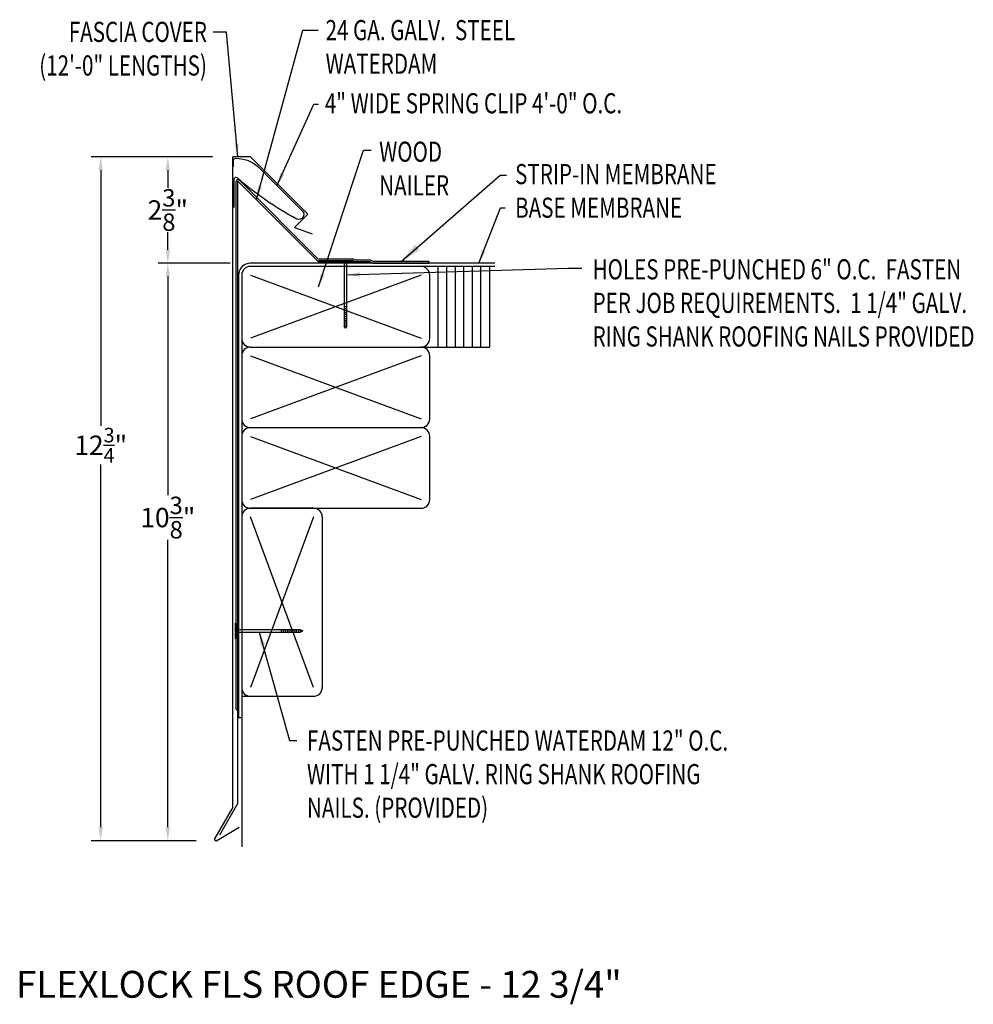
# Model space of a CAD drawing. Extents: x 103.8 to 121.5, y 13.3 to 31.7.
import ezdxf

# ---------------------------------------------------------------- set-up
doc = ezdxf.new("R2010")
doc.units = 0
doc.header["$LTSCALE"] = 5
doc.header["$MEASUREMENT"] = 0
doc.header["$PDMODE"] = 3
doc.layers.get('0').update_dxf_attribs({"linetype": 'CONTINUOUS'})
doc.layers.get('DEFPOINTS').update_dxf_attribs({"linetype": 'CONTINUOUS'})
doc.layers.add('ADPTEXT', color=7, linetype='CONTINUOUS')
doc.layers.add('CK_LEVEL_1', color=7, linetype='CONTINUOUS')
doc.styles.add('ADPROMANS', font='ROMANS.SHX')
doc.styles.add('STYLE1', font='dim.shx', dxfattribs={"width": 0.75, "height": 0.36})
doc.dimstyles.new('ADPARCH', dxfattribs={"dimscale": 4, "dimtxt": 0.375, "dimasz": 0.1, "dimexe": 0.05, "dimexo": 0.0625, "dimgap": 0.125, "dimtad": 1, "dimdec": 4, "dimzin": 3, "dimtxsty": 'STYLE1', "dimcen": 0.1875, "dimclrd": 256, "dimclre": 256, "dimclrt": 256, "dimazin": 3, "dimtfac": 1, "dimtdec": 4, "dimtofl": 0, "dimtmove": 0, "dimatfit": 3, "dimtolj": 1, "dimtzin": 3})
doc.dimstyles.get("Standard").update_dxf_attribs({"dimtxt": 0.36, "dimasz": 0.25, "dimexe": 0.18, "dimexo": 0.375, "dimgap": 0.09, "dimtad": 0, "dimtih": 1, "dimtoh": 1, "dimdec": 4, "dimzin": 0, "dimtxsty": 'STYLE1', "dimcen": 0.09, "dimazin": 3, "dimtfac": 0.75, "dimtdec": 4, "dimtofl": 0, "dimtmove": 0, "dimatfit": 3, "dimtolj": 1, "dimtzin": 0})

# ---------------------------------------------------------------- blocks, each defined once
blk = doc.blocks.new('*D1')
at = {"color": 0}
for p, q in [((107.379, 29.102), (106.366, 29.102)), ((106.546, 28.852), (106.546, 28.525)), ((106.546, 27.37), (106.546, 27.697)), ((107.708, 27.12), (106.366, 27.12))]:
    blk.add_line(p, q, dxfattribs=at)
for points in [[(106.505, 28.852), (106.588, 28.852), (106.546, 29.102)], [(106.505, 27.37), (106.588, 27.37), (106.546, 27.12)]]:
    blk.add_solid(points, dxfattribs=at)
at = {"layer": 'DEFPOINTS', "color": 0}
for p in [(107.754, 29.102), (106.546, 27.12), (108.083, 27.12)]:
    blk.add_point(p, dxfattribs=at)
at = {"color": 0, "insert": (106.546, 28.111), "char_height": 0.36, "attachment_point": 5, "style": 'STYLE1'}
blk.add_mtext('\\A1;2{\\H0.9x;\\S3/8;}"', dxfattribs=at)
blk = doc.blocks.new('*D2')
at = {"color": 0}
for p, q in [((107.379, 29.102), (105.118, 29.102)), ((105.298, 28.852), (105.298, 24.092)), ((105.298, 16.621), (105.298, 23.372)), ((107.075, 16.371), (105.118, 16.371))]:
    blk.add_line(p, q, dxfattribs=at)
for points in [[(105.256, 28.852), (105.339, 28.852), (105.298, 29.102)], [(105.256, 16.621), (105.339, 16.621), (105.298, 16.371)]]:
    blk.add_solid(points, dxfattribs=at)
at = {"layer": 'DEFPOINTS', "color": 0}
for p in [(107.754, 29.102), (105.298, 16.371), (107.45, 16.371)]:
    blk.add_point(p, dxfattribs=at)
at = {"color": 0, "insert": (105.298, 23.732), "char_height": 0.36, "attachment_point": 5, "style": 'STYLE1'}
blk.add_mtext('\\A1;12{\\H0.75x;\\S3/4;}"', dxfattribs=at)
blk = doc.blocks.new('*D3')
at = {"color": 0}
for p, q in [((107.708, 27.12), (106.366, 27.12)), ((106.546, 26.87), (106.546, 22.8)), ((106.546, 16.621), (106.546, 21.972)), ((107.075, 16.371), (106.366, 16.371))]:
    blk.add_line(p, q, dxfattribs=at)
for points in [[(106.505, 26.87), (106.588, 26.87), (106.546, 27.12)], [(106.505, 16.621), (106.588, 16.621), (106.546, 16.371)]]:
    blk.add_solid(points, dxfattribs=at)
at = {"layer": 'DEFPOINTS', "color": 0}
for p in [(108.083, 27.12), (106.546, 16.371), (107.45, 16.371)]:
    blk.add_point(p, dxfattribs=at)
at = {"color": 0, "insert": (106.546, 22.386), "char_height": 0.36, "attachment_point": 5, "style": 'STYLE1'}
blk.add_mtext('\\A1;10{\\H0.9x;\\S3/8;}"', dxfattribs=at)
blk = doc.blocks.new('SYSTEM_SPRING')
at = {"color": 1}
blk.add_lwpolyline([(-1.386, 0.881), (-1.386, 1.001, -0.430437), (-1.344, 1.04, -0.191991), (-0.934, 0.888), (-0.102, 0.056, -0.836949), (-0.204, -0.09, -0.059391), (-1.312, 0.676, 0.646085), (-1.378, 0.646), (-1.378, 0.126)], format="xyb", dxfattribs=at)

msp = doc.modelspace()

# ---------------------------------------------------------------- linework, layer by layer
at = {"color": 3}
for p, q in [((107.75368, 16.99633), (107.75368, 29.10212)), ((108.08259, 29.10212), (107.75368, 29.10212)), ((108.08259, 29.10212), (109.15224, 28.03247)), ((109.15224, 28.03247), (108.90634, 27.78656)), ((108.90634, 27.78656), (109.23313, 27.66762)), ((107.75368, 16.99633), (107.42122, 16.42049)), ((107.47202, 16.38018), (107.87543, 16.62359))]:
    msp.add_line(p, q, dxfattribs=at)
for p, q in [((107.81815, 18.81496), (107.81815, 28.64063)), ((107.8779, 28.66538), (109.33352, 27.20975)), ((109.7099, 27.16309), (109.35562, 27.16309)), ((109.99562, 27.16309), (110.02121, 27.1505)), ((110.00308, 27.19511), (110.02866, 27.18252)), ((110.02121, 27.1505), (110.30056, 27.1505)), ((110.02866, 27.18252), (110.30801, 27.18252)), ((110.30056, 27.1505), (110.36273, 27.1199)), ((110.30801, 27.18252), (110.37019, 27.15191)), ((111.40499, 27.15191), (110.37019, 27.15191)), ((111.40499, 27.15191), (111.40499, 27.1199)), ((112.62758, 27.1199), (108.08312, 27.1199)), ((112.62758, 27.0599), (108.08312, 27.0599)), ((110.36273, 27.1199), (111.40499, 27.1199)), ((111.57921, 25.5599), (111.57921, 27.0599)), ((111.7378, 25.5599), (111.7378, 27.0599)), ((111.89638, 25.5599), (111.89638, 27.0599)), ((112.05497, 25.5599), (112.05497, 27.0599)), ((112.21355, 25.5599), (112.21355, 27.0599)), ((112.37214, 25.5599), (112.37214, 27.0599)), ((112.53073, 27.0599), (112.53073, 25.5599)), ((114.10016, 27.02686, 2.68711), (114.2484, 27.02686, 2.68711)), ((107.86062, 26.8974), (107.86062, 18.66298)), ((107.92062, 26.8974), (107.92062, 25.7224)), ((108.08312, 26.8974), (111.25812, 25.7224)), ((111.25812, 26.8974), (108.08312, 25.7224)), ((111.42062, 25.7224), (111.42062, 26.8974)), ((107.92062, 25.7224), (107.92062, 24.2224)), ((108.08312, 25.5599), (111.25812, 25.5599)), ((111.25812, 25.5599), (112.53073, 25.5599)), ((107.92062, 25.3974), (107.92062, 24.2224)), ((107.92062, 25.3974), (107.92062, 23.8974)), ((108.08312, 25.3974), (111.25812, 24.2224)), ((111.25812, 25.3974), (108.08312, 24.2224)), ((111.42062, 24.2224), (111.42062, 25.3974)), ((108.08312, 24.0599), (111.25812, 24.0599)), ((107.92062, 23.8974), (107.92062, 22.7224)), ((107.92062, 23.8974), (107.92062, 22.3974)), ((108.08312, 23.8974), (111.25812, 22.7224)), ((111.25812, 23.8974), (108.08312, 22.7224)), ((111.42062, 22.7224), (111.42062, 23.8974)), ((108.08312, 22.5599), (111.25812, 22.5599)), ((109.25812, 22.5599), (108.08312, 22.5599)), ((107.92062, 22.3974), (107.92062, 19.2224)), ((107.92062, 22.3974), (107.92062, 19.0599)), ((109.25812, 22.3974), (108.08312, 19.2224)), ((109.25812, 19.2224), (108.08312, 22.3974)), ((107.92062, 19.0599), (107.92062, 16.25738)), ((107.92062, 19.0599), (109.25812, 19.0599)), ((107.81815, 18.81496), (107.85016, 18.81496)), ((107.86062, 18.66298), (107.92062, 18.66298))]:
    msp.add_line(p, q)
at = {"color": 4}
for p, q in [((107.85016, 17.06756), (107.85016, 28.64784)), ((107.85016, 28.64784), (109.35276, 27.14524)), ((109.35276, 27.14524), (110.29026, 27.14524)), ((107.85016, 17.06756), (107.50641, 16.47217))]:
    msp.add_line(p, q, dxfattribs=at)
at = {"linetype": 'CONTINUOUS'}
for p, q in [((107.80029, 20.4182), (107.80029, 20.13248)), ((107.80029, 20.4182), (107.81815, 20.4182)), ((107.81815, 20.4182), (107.81815, 20.13248)), ((109.0146, 20.29766, 1.34356), (107.81815, 20.29766, 1.34356)), ((107.81815, 20.25302, 1.34356), (109.0146, 20.25302, 1.34356)), ((108.65745, 20.29766, 1.34356), (108.65745, 20.25302, 1.34356)), ((108.69316, 20.29766, 1.34356), (108.69316, 20.25302, 1.34356)), ((108.72888, 20.29766, 1.34356), (108.72888, 20.25302, 1.34356)), ((108.76459, 20.29766, 1.34356), (108.76459, 20.25302, 1.34356)), ((108.80031, 20.29766, 1.34356), (108.80031, 20.25302, 1.34356)), ((108.83602, 20.29766, 1.34356), (108.83602, 20.25302, 1.34356)), ((108.87174, 20.29766, 1.34356), (108.87174, 20.25302, 1.34356)), ((108.90745, 20.29766, 1.34356), (108.90745, 20.25302, 1.34356)), ((108.94317, 20.29766, 1.34356), (108.94317, 20.25302, 1.34356)), ((108.97888, 20.29766, 1.34356), (108.97888, 20.25302, 1.34356)), ((109.0146, 20.29766, 1.34356), (109.05924, 20.27534, 1.34356)), ((109.0146, 20.29766, 1.34356), (109.0146, 20.25302, 1.34356)), ((109.05924, 20.27534, 1.34356), (109.0146, 20.25302, 1.34356)), ((107.80029, 20.13248), (107.81815, 20.13248))]:
    msp.add_line(p, q, dxfattribs=at)
for centre, radius, start, end in [((107.85315, 28.64063), 0.035, 45, 180), ((109.35562, 27.21309), 0.05, 225, 270), ((109.36888, 27.24511), 0.05, 225, 270), ((108.08312, 26.8974), 0.2225, 90, 180), ((108.08312, 26.8974), 0.1625, 90, 180), ((111.25812, 26.8974), 0.1625, 0, 90), ((108.08312, 25.7224), 0.1625, 180, 270), ((111.25812, 25.7224), 0.1625, 270, 0), ((108.08312, 25.3974), 0.1625, 90, 180), ((111.25812, 25.3974), 0.1625, 0, 90), ((108.08312, 24.2224), 0.1625, 180, 270), ((111.25812, 24.2224), 0.1625, 270, 0), ((108.08312, 23.8974), 0.1625, 90, 180), ((111.25812, 23.8974), 0.1625, 0, 90), ((108.08312, 22.7224), 0.1625, 180, 270), ((108.08312, 22.3974), 0.1625, 90, 180), ((109.25812, 22.3974), 0.1625, 0, 90), ((111.25812, 22.7224), 0.1625, 270, 0), ((108.08312, 19.2224), 0.1625, 180, 270), ((109.25812, 19.2224), 0.1625, 270, 0)]:
    msp.add_arc(centre, radius, start, end)
at = {"color": 3, "extrusion": (0, 0, -1)}
msp.add_arc((-107.44961, 16.4041), 0.03278, 226.863207, 30, dxfattribs=at)
at = {"color": 3}
msp.add_arc((107.44961, 16.4041), 0.03278, 150, 313.136793, dxfattribs=at)
at = {"layer": 'ADPTEXT'}
msp.add_line((109.42062, 22.3974), (109.42062, 19.2224), dxfattribs=at)
at = {"layer": 'CK_LEVEL_1', "linetype": 'CONTINUOUS'}
for p, q in [((110.00308, 27.19511), (109.36888, 27.19511)), ((109.99562, 27.16309), (109.7099, 27.16309)), ((109.7099, 27.16309), (109.7099, 27.14524)), ((109.99562, 27.14524), (109.7099, 27.14524)), ((109.83044, 27.14524, 1.34356), (109.83044, 25.94879, 1.34356)), ((109.87509, 25.94879, 1.34356), (109.87509, 27.14524, 1.34356)), ((109.99562, 27.16309), (109.99562, 27.14524)), ((109.87509, 26.30594, 1.34356), (109.83044, 26.30594, 1.34356)), ((109.87509, 26.27022, 1.34356), (109.83044, 26.27022, 1.34356)), ((109.87509, 26.23451, 1.34356), (109.83044, 26.23451, 1.34356)), ((109.87509, 26.19879, 1.34356), (109.83044, 26.19879, 1.34356)), ((109.87509, 26.16308, 1.34356), (109.83044, 26.16308, 1.34356)), ((109.87509, 26.12736, 1.34356), (109.83044, 26.12736, 1.34356)), ((109.87509, 26.09165, 1.34356), (109.83044, 26.09165, 1.34356)), ((109.87509, 26.05593, 1.34356), (109.83044, 26.05593, 1.34356)), ((109.87509, 26.02022, 1.34356), (109.83044, 26.02022, 1.34356)), ((109.87509, 25.9845, 1.34356), (109.83044, 25.9845, 1.34356)), ((109.85276, 25.90414, 1.34356), (109.83044, 25.94879, 1.34356)), ((109.87509, 25.94879, 1.34356), (109.83044, 25.94879, 1.34356)), ((109.87509, 25.94879, 1.34356), (109.85276, 25.90414, 1.34356))]:
    msp.add_line(p, q, dxfattribs=at)

# ---------------------------------------------------------------- block references
msp.add_blockref('SYSTEM_SPRING', (109.15224, 28.03247))

# ---------------------------------------------------------------- texts
at = {"style": 'STYLE1', "width": 0.75}
msp.add_text('4" WIDE SPRING CLIP 4\'-0" O.C.', height=0.375, dxfattribs=at).set_placement((109.46681, 29.91007))
at = {"style": 'ADPROMANS'}
msp.add_text('FLEXLOCK FLS ROOF EDGE - 12 3/4"', height=0.5, dxfattribs=at).set_placement((103.72161, 13.44849))
at = {"char_height": 0.375, "style": 'STYLE1'}
for s, insert, width, attachment_point in [('\\W0.7500;FASCIA COVER (12\'-0" LENGTHS)', (107.27379, 31.61343), 3.6341518, 3), ('\\W0.7500;24 GA. GALV.  STEEL WATERDAM', (109.48183, 31.64633), 3.7014509, 1), ('\\W0.7500;WOOD NAILER', (110.47843, 29.38318), 1.3729018, 1), ('\\W0.7500;STRIP-IN MEMBRANE BASE MEMBRANE', (113.00819, 28.96662), 4.3206027, 1), ('\\W0.7500;HOLES PRE-PUNCHED 6" O.C.  FASTEN PER JOB REQUIREMENTS.  1 1/4" GALV. RING SHANK ROOFING NAILS PROVIDED', (114.44963, 27.19455, 1.34356), 7.1740848, 1), ('\\W0.7500;FASTEN PRE-PUNCHED WATERDAM 12" O.C. WITH 1 1/4" GALV. RING SHANK ROOFING NAILS. (PROVIDED)', (109.13531, 18.42349), 8.3047098, 1)]:
    msp.add_mtext(s, dxfattribs=dict(at, insert=insert, width=width, attachment_point=attachment_point))

# ---------------------------------------------------------------- dimensions: what is measured, and where the dimension line sits
dim = msp.add_linear_dim(base=(105.29767, 16.37133), p1=(107.75368, 29.10212), p2=(107.44961, 16.37133), angle=90, dimstyle='STANDARD', override={"dimpost": '"'})
dim.commit()
dim.dimension.update_dxf_attribs({"geometry": '*D2', "text_midpoint": (105.29767, 23.73195), "dimtype": 160})
dim = msp.add_linear_dim(base=(106.54629, 27.1199), p1=(107.75368, 29.10212), p2=(108.08312, 27.1199), angle=90, text='2{\\H0.9x;\\S3#8;}"', dimstyle='STANDARD', override={"dimpost": '"'})
dim.commit()
dim.dimension.update_dxf_attribs({"geometry": '*D1', "text_midpoint": (106.54629, 28.11101)})
dim = msp.add_linear_dim(base=(106.54629, 16.37133), p1=(108.08312, 27.1199), p2=(107.44961, 16.37133), angle=90, text='10{\\H0.9x;\\S3#8;}"', dimstyle='STANDARD', override={"dimpost": '"'})
dim.commit()
dim.dimension.update_dxf_attribs({"geometry": '*D3', "text_midpoint": (106.54629, 22.38612), "dimtype": 160})

# ---------------------------------------------------------------- leaders
msp.add_leader([(107.84646, 29.10212), (107.63967, 31.42343), (107.39079, 31.42343)], dimstyle='STANDARD')
for points, dimstyle, override in [([(108.19428, 28.30372), (109.05825, 31.45873), (109.34386, 31.45873)], 'STANDARD', {"dimgap": 0.09, "dimtad": 0}), ([(108.57731, 28.56035), (109.26374, 30.08242), (109.35006, 30.08242)], 'STANDARD', {"dimgap": 0.09, "dimtad": 0}), ([(109.35073, 26.68131), (110.18936, 29.22191), (110.32826, 29.22191)], 'STANDARD', {"dimgap": 0.09, "dimtad": 0}), ([(110.88759, 27.15191), (112.73277, 28.76176), (112.84845, 28.76176)], 'ADPARCH', {"dimgap": 0.125, "dimtad": 0}), ([(112.3331, 27.1199), (112.73551, 28.15138), (112.82326, 28.15138)], 'STANDARD', {"dimgap": 0.09, "dimtad": 0}), ([(109.87509, 26.90549, 2.68711), (113.99166, 27.02686, 2.68711), (114.10016, 27.02686, 2.68711)], 'STANDARD', {"dimgap": 0.09, "dimtad": 0}), ([(108.2472, 20.25302, 1.34356), (108.80744, 18.23557, 1.34356), (108.94654, 18.23557, 1.34356)], 'STANDARD', {"dimgap": 0.09, "dimtad": 0})]:
    msp.add_leader(points, dimstyle=dimstyle, override=override)

doc.saveas('drawing.dxf')
